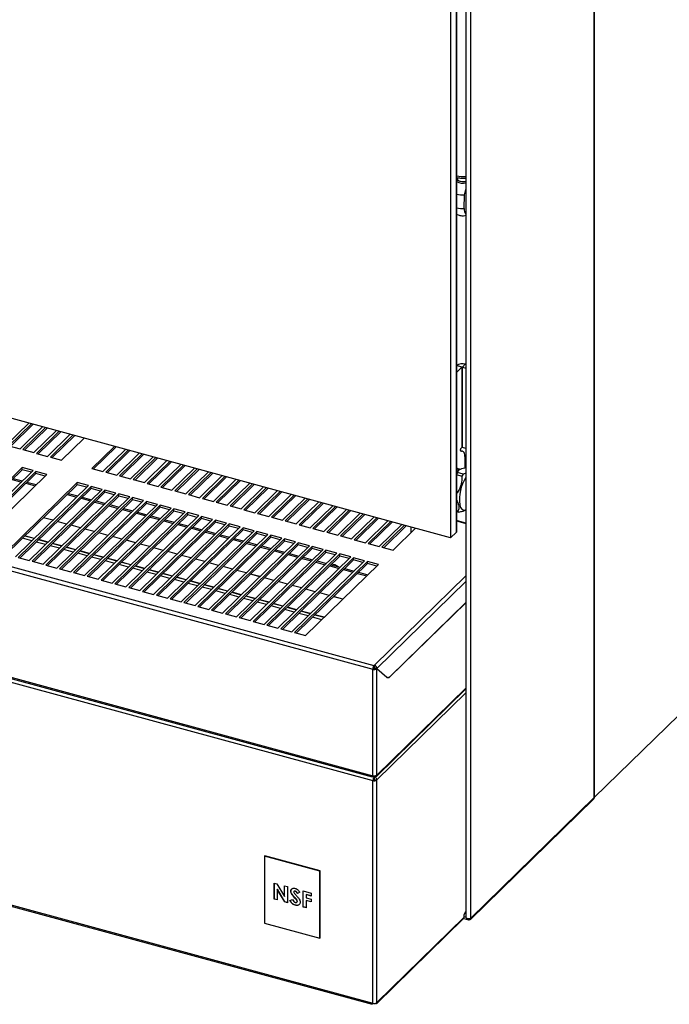
# Paper-space layout 'Foglio7' of a CAD drawing. Units: millimetres. Extents: x 5 to 415, y 5 to 292.
# Drawn here: x 355 to 365, y 120 to 136 of the extents above; entities that cross this region are included whole.
import ezdxf

# ---------------------------------------------------------------- set-up
doc = ezdxf.new("R2010")
doc.units = ezdxf.units.MM
doc.linetypes.add('PHANTOM', pattern=[12.7, 6.35, -1.27, 1.27, -1.27, 1.27, -1.27])

psp = doc.layouts.new('Foglio7')

# ---------------------------------------------------------------- linework, layer by layer
at = {"color": 7, "linetype": 'Continuous', "lineweight": 25}
for p, q in [((363.7587839, 123.6399938), (363.7587839, 152.8693988)), ((363.7639851, 123.6465245), (363.7639851, 152.9187878)), ((361.7840276, 121.7125711), (361.7840276, 150.941976)), ((361.7039398, 145.7640255), (361.7039398, 121.7227866)), ((361.4597836, 145.2405259), (361.4597836, 127.7971713)), ((361.5461222, 145.3247951), (361.5461222, 127.8814405)), ((361.5531226, 145.3316277), (361.5531226, 127.8882731)), ((361.4597836, 127.7971713), (338.5533542, 134.022648)), ((361.561776, 133.5612634), (361.5615229, 133.545954)), ((361.6786749, 133.0639306), (361.6822734, 133.2816326)), ((361.6822734, 133.2816326), (361.7039398, 133.3711277)), ((361.5531226, 132.9566669), (361.5638958, 132.9722468)), ((337.017104, 132.064901), (360.2330797, 125.7552963)), ((336.9961028, 132.0058306), (360.2120785, 125.6962258)), ((361.6410012, 130.5271342), (361.5531226, 130.441362)), ((361.6410012, 130.5271342), (361.6410012, 129.2413832)), ((361.6477568, 130.5282099), (361.6944263, 130.5737608)), ((361.6477568, 130.5282099), (361.7039398, 130.5129405)), ((361.6477568, 129.2424589), (361.6477568, 130.5282099)), ((361.6944263, 130.5737608), (361.7039398, 130.5711752)), ((336.9916807, 130.3012695), (360.2165005, 123.9892611)), ((336.9916807, 130.2241244), (360.2165005, 123.912116)), ((337.0202663, 130.2730738), (360.2063069, 123.9716048)), ((354.3463958, 129.2798271), (354.7075172, 129.6322926)), ((354.7517381, 129.6202744), (354.3906167, 129.2678088)), ((354.7792156, 129.6128066), (354.4180942, 129.260341)), ((354.5675003, 129.2197356), (354.9286217, 129.5722012)), ((354.9728427, 129.5601829), (354.6117212, 129.2077173)), ((355.0003202, 129.5527151), (354.6391987, 129.2002495)), ((354.7886048, 129.1596441), (355.1497263, 129.5121097)), ((355.1939472, 129.5000914), (354.8328257, 129.1476258)), ((355.2214247, 129.4926236), (354.8603033, 129.140158)), ((355.0097094, 129.0995526), (355.3708308, 129.4520182)), ((355.4150517, 129.4399999), (355.0539303, 129.0875343)), ((355.4425292, 129.4325321), (355.0814078, 129.0800665)), ((355.2308139, 129.0394612), (355.5919353, 129.3919268)), ((354.3906167, 129.2678088), (354.5675003, 129.2197356)), ((354.6117212, 129.2077173), (354.7886048, 129.1596441)), ((356.0783653, 129.2597255), (355.7172439, 128.9072599)), ((356.1058428, 129.2522577), (355.7447214, 128.8997921)), ((355.8941275, 128.8591867), (356.2552489, 129.2116523)), ((356.2994698, 129.199634), (355.9383484, 128.8471684)), ((356.3269473, 129.1921662), (355.9658259, 128.8397006)), ((361.6410012, 129.2413832), (361.6176665, 129.2186078)), ((361.6176665, 129.2186078), (361.6176665, 129.2069288)), ((361.6491182, 129.181213), (361.6206118, 129.1889604)), ((361.7039398, 129.2271896), (361.6477568, 129.2424589)), ((354.8328257, 129.1476258), (355.0097094, 129.0995526)), ((355.0539303, 129.0875343), (355.2308139, 129.0394612)), ((356.115232, 128.7990953), (356.4763535, 129.1515609)), ((356.5205744, 129.1395426), (356.1594529, 128.787077)), ((356.5480519, 129.1320748), (356.1869304, 128.7796092)), ((356.3363366, 128.7390038), (356.697458, 129.0914694)), ((356.7416789, 129.0794511), (356.3805575, 128.7269855)), ((356.7691564, 129.0719833), (356.408035, 128.7195177)), ((356.5574411, 128.6789123), (356.9185625, 129.0313779)), ((356.9627834, 129.0193596), (356.601662, 128.666894)), ((361.6900042, 128.9188744), (361.6900042, 129.0793156)), ((354.5994781, 128.9198713), (353.4327396, 127.7810988)), ((354.5994781, 128.8855846), (353.4602171, 127.773631)), ((353.6096232, 127.7330256), (354.7763617, 128.8717981)), ((354.8205826, 128.8597798), (353.6538441, 127.7210073)), ((354.7763617, 128.8717981), (354.5994781, 128.9198713)), ((354.5994781, 128.8855846), (354.5994781, 128.9198713)), ((354.7488842, 128.8449792), (354.5994781, 128.8855846)), ((354.9974662, 128.8117067), (354.8205826, 128.8597798)), ((354.8205826, 128.8254931), (354.8205826, 128.8597798)), ((355.7172439, 128.9072599), (355.8941275, 128.8591867)), ((356.9902609, 129.0118918), (356.6291395, 128.6594262)), ((356.7785456, 128.6188208), (357.1396671, 128.9712864)), ((357.183888, 128.9592681), (356.8227665, 128.6068025)), ((357.2113655, 128.9518003), (356.850244, 128.5993348)), ((356.9996501, 128.5587294), (357.3607716, 128.911195)), ((357.4049925, 128.8991767), (357.0438711, 128.5467111)), ((357.43247, 128.8917089), (357.0713486, 128.5392433)), ((361.6010488, 128.892146), (361.5531226, 128.9051713)), ((361.570147, 128.8618857), (361.5531226, 128.8493367)), ((361.6007282, 128.8854969), (361.5876734, 128.876258)), ((354.8205826, 128.8254931), (353.6813216, 127.7135395)), ((353.8307277, 127.6729341), (354.9974662, 128.8117067)), ((354.4391962, 128.7291446), (354.5886023, 128.6885392)), ((354.457864, 128.747365), (354.6072701, 128.7067596)), ((354.9699887, 128.7848878), (354.8205826, 128.8254931)), ((355.9383484, 128.8471684), (356.115232, 128.7990953)), ((356.1594529, 128.787077), (356.3363366, 128.7390038)), ((356.3805575, 128.7269855), (356.5574411, 128.6789123)), ((357.2207547, 128.4986379), (357.5818761, 128.8511035)), ((357.626097, 128.8390852), (357.2649756, 128.4866196)), ((357.6535745, 128.8316174), (357.2924531, 128.4791518)), ((357.4418592, 128.4385464), (357.8029806, 128.791012)), ((357.8472015, 128.7789937), (357.4860801, 128.4265281)), ((357.8746791, 128.7715259), (357.5135576, 128.4190603)), ((357.6629637, 128.3784549), (358.0240852, 128.7309205)), ((358.0683061, 128.7189022), (357.7071846, 128.3664367)), ((358.0957836, 128.7114344), (357.7346622, 128.3589689)), ((361.5531226, 128.8072354), (361.6378657, 128.7842041)), ((361.6587296, 128.8166997), (361.5702878, 128.8407363)), ((355.4838962, 128.6795054), (354.3171577, 127.5407329)), ((355.4838962, 128.6452187), (354.3446352, 127.5332651)), ((354.4940413, 127.4926597), (355.6607798, 128.6314322)), ((355.7050007, 128.6194139), (354.5382622, 127.4806414)), ((355.7050007, 128.5851272), (354.5657397, 127.4731736)), ((354.6603007, 128.6690531), (354.8097068, 128.6284477)), ((354.6789685, 128.6872735), (354.8283746, 128.6466681)), ((354.7151459, 127.4325682), (355.8818843, 128.5713408)), ((355.9261052, 128.5593225), (354.7593668, 127.4205499)), ((355.6607798, 128.6314322), (355.4838962, 128.6795054)), ((355.4838962, 128.6452187), (355.4838962, 128.6795054)), ((355.6333023, 128.6046133), (355.4838962, 128.6452187)), ((355.8818843, 128.5713408), (355.7050007, 128.6194139)), ((355.7050007, 128.5851272), (355.7050007, 128.6194139)), ((355.8544068, 128.5445219), (355.7050007, 128.5851272)), ((356.1029889, 128.5112493), (355.9261052, 128.5593225)), ((355.9261052, 128.5250358), (355.9261052, 128.5593225)), ((356.601662, 128.666894), (356.7785456, 128.6188208)), ((356.8227665, 128.6068025), (356.9996501, 128.5587294)), ((357.0438711, 128.5467111), (357.2207547, 128.4986379)), ((357.8840683, 128.3183635), (358.2451897, 128.6708291)), ((358.2894106, 128.6588108), (357.9282892, 128.3063452)), ((358.3168881, 128.651343), (357.9557667, 128.2988774)), ((358.1051728, 128.258272), (358.4662942, 128.6107376)), ((358.5105151, 128.5987193), (358.1493937, 128.2462537)), ((358.5379927, 128.5912515), (358.1768712, 128.2387859)), ((358.3262773, 128.1981805), (358.6873988, 128.5506461)), ((355.9261052, 128.5250358), (354.7868443, 127.4130822)), ((354.9362504, 127.3724768), (356.1029889, 128.5112493)), ((356.1472098, 128.499231), (354.9804713, 127.3604585)), ((356.1472098, 128.4649443), (355.0079488, 127.3529907)), ((355.1573549, 127.3123853), (356.3240934, 128.4511578)), ((356.3683143, 128.4391395), (355.2015758, 127.300367)), ((356.3683143, 128.4048528), (355.2290533, 127.2928992)), ((355.3236143, 128.4887787), (355.4730204, 128.4481733)), ((355.3422821, 128.5069991), (355.4916882, 128.4663937)), ((355.3784594, 127.2522938), (356.5451979, 128.3910663)), ((355.5447188, 128.4286872), (355.6941249, 128.3880818)), ((355.5633866, 128.4469076), (355.7127928, 128.4063022)), ((355.7844912, 128.3868161), (355.9338973, 128.3462107)), ((356.0755113, 128.4844304), (355.9261052, 128.5250358)), ((356.3240934, 128.4511578), (356.1472098, 128.499231)), ((356.1472098, 128.4649443), (356.1472098, 128.499231)), ((356.2966159, 128.4243389), (356.1472098, 128.4649443)), ((356.5451979, 128.3910663), (356.3683143, 128.4391395)), ((356.3683143, 128.4048528), (356.3683143, 128.4391395)), ((356.5177204, 128.3642474), (356.3683143, 128.4048528)), ((357.2649756, 128.4866196), (357.4418592, 128.4385464)), ((357.4860801, 128.4265281), (357.6629637, 128.3784549)), ((358.7316197, 128.5386278), (358.3704982, 128.1861622)), ((358.7590972, 128.53116), (358.3979757, 128.1786944)), ((358.5473819, 128.1380891), (358.9085033, 128.4905546)), ((358.9527242, 128.4785364), (358.5916028, 128.1260708)), ((358.9802017, 128.4710686), (358.6190803, 128.118603)), ((358.7684864, 128.0779976), (359.1296078, 128.4304632)), ((359.1738287, 128.4184449), (358.8127073, 128.0659793)), ((359.2013062, 128.4109771), (358.8401848, 128.0585115)), ((356.5894188, 128.379048), (355.4226804, 127.2402755)), ((356.5894188, 128.3447614), (355.4501579, 127.2328077)), ((355.599564, 127.1922023), (356.7663025, 128.3309749)), ((356.8105234, 128.3189566), (355.6437849, 127.1801841)), ((356.8105234, 128.2846699), (355.6712624, 127.1727163)), ((355.7658234, 128.3685958), (355.9152295, 128.3279904)), ((355.8206685, 127.1321109), (356.987407, 128.2708834)), ((357.0316279, 128.2588651), (355.8648894, 127.1200926)), ((355.9869279, 128.3085043), (356.136334, 128.2678989)), ((356.0055957, 128.3267246), (356.1550018, 128.2861193)), ((356.2080324, 128.2484128), (356.3574385, 128.2078074)), ((356.2267002, 128.2666332), (356.3761064, 128.2260278)), ((356.7663025, 128.3309749), (356.5894188, 128.379048)), ((356.5894188, 128.3447614), (356.5894188, 128.379048)), ((356.7388249, 128.304156), (356.5894188, 128.3447614)), ((356.987407, 128.2708834), (356.8105234, 128.3189566)), ((356.8105234, 128.2846699), (356.8105234, 128.3189566)), ((356.9599295, 128.2440645), (356.8105234, 128.2846699)), ((357.2085115, 128.2107919), (357.0316279, 128.2588651)), ((357.0316279, 128.2245784), (357.0316279, 128.2588651)), ((357.7071846, 128.3664367), (357.8840683, 128.3183635)), ((357.9282892, 128.3063452), (358.1051728, 128.258272)), ((358.1493937, 128.2462537), (358.3262773, 128.1981805)), ((358.9895909, 128.0179061), (359.3507124, 128.3703717)), ((359.3949333, 128.3583534), (359.0338118, 128.0058878)), ((359.4224108, 128.3508856), (359.0612893, 127.99842)), ((359.2106955, 127.9578146), (359.5718169, 128.3102802)), ((359.6160378, 128.2982619), (359.2549164, 127.9457963)), ((359.6435153, 128.2907941), (359.2823939, 127.9383285)), ((359.4318, 127.8977232), (359.7929214, 128.2501888)), ((359.8371423, 128.2381705), (359.4760209, 127.8857049)), ((359.8646198, 128.2307027), (359.5034984, 127.8782371)), ((361.577268, 128.2202178), (361.5531226, 128.22678)), ((355.0916389, 128.0759333), (354.9422328, 128.1165386)), ((357.0316279, 128.2245784), (355.8923669, 127.1126248)), ((356.041773, 127.0720194), (357.2085115, 128.2107919)), ((357.2527324, 128.1987736), (356.0859939, 127.0600011)), ((357.2527324, 128.1644869), (356.1134715, 127.0525333)), ((356.2628776, 127.0119279), (357.429616, 128.1507004)), ((357.4738369, 128.1386822), (356.3070985, 126.9999096)), ((357.4738369, 128.1043955), (356.334576, 126.9924418)), ((356.429137, 128.1883213), (356.5785431, 128.147716)), ((356.4478048, 128.2065417), (356.5972109, 128.1659363)), ((356.4839821, 126.9518365), (357.6507206, 128.090609)), ((357.6949415, 128.0785907), (356.528203, 126.9398182)), ((356.6502415, 128.1282299), (356.7996476, 128.0876245)), ((356.6689093, 128.1464502), (356.8183154, 128.1058448)), ((356.8900138, 128.0863587), (357.0394199, 128.0457534)), ((357.181034, 128.183973), (357.0316279, 128.2245784)), ((357.429616, 128.1507004), (357.2527324, 128.1987736)), ((357.2527324, 128.1644869), (357.2527324, 128.1987736)), ((357.4021385, 128.1238816), (357.2527324, 128.1644869)), ((357.6507206, 128.090609), (357.4738369, 128.1386822)), ((357.4738369, 128.1043955), (357.4738369, 128.1386822)), ((357.6232431, 128.0637901), (357.4738369, 128.1043955)), ((357.8718251, 128.0305175), (357.6949415, 128.0785907)), ((357.6949415, 128.044304), (357.6949415, 128.0785907)), ((358.3704982, 128.1861622), (358.5473819, 128.1380891)), ((358.5916028, 128.1260708), (358.7684864, 128.0779976)), ((359.6529045, 127.8376317), (360.0140259, 128.1900973)), ((360.0582469, 128.178079), (359.6971254, 127.8256134)), ((360.0857244, 128.1706112), (359.7246029, 127.8181456)), ((359.874009, 127.7775402), (360.2351305, 128.1300058)), ((360.2793514, 128.1179875), (359.9182299, 127.7655219)), ((360.3068289, 128.1105197), (359.9457075, 127.7580541)), ((360.0951136, 127.7174487), (360.456235, 128.0699143)), ((361.5531226, 128.2198147), (361.5934203, 128.2088627)), ((355.3127434, 128.0158418), (355.1633373, 128.0564472)), ((355.533848, 127.9557503), (355.3844418, 127.9963557)), ((355.7549525, 127.8956588), (355.6055464, 127.9362642)), ((357.6949415, 128.044304), (356.5556805, 126.9323504)), ((356.7050866, 126.891745), (357.8718251, 128.0305175)), ((357.916046, 128.0184992), (356.7493075, 126.8797267)), ((357.916046, 127.9842125), (356.776785, 126.8722589)), ((356.871346, 128.0681384), (357.0207521, 128.027533)), ((356.9261912, 126.8316535), (358.0929296, 127.970426)), ((358.1371505, 127.9584077), (356.9704121, 126.8196352)), ((358.1371505, 127.924121), (356.9978896, 126.8121674)), ((357.0924505, 128.0080469), (357.2418567, 127.9674415)), ((357.1111184, 128.0262673), (357.2605245, 127.9856619)), ((357.3135551, 127.9479554), (357.4629612, 127.9073501)), ((357.3322229, 127.9661758), (357.481629, 127.9255704)), ((357.8443476, 128.0036986), (357.6949415, 128.044304)), ((358.0929296, 127.970426), (357.916046, 128.0184992)), ((357.916046, 127.9842125), (357.916046, 128.0184992)), ((358.0654521, 127.9436071), (357.916046, 127.9842125)), ((358.3140342, 127.9103346), (358.1371505, 127.9584077)), ((358.1371505, 127.924121), (358.1371505, 127.9584077)), ((358.2865567, 127.8835157), (358.1371505, 127.924121)), ((358.8127073, 128.0659793), (358.9895909, 128.0179061)), ((359.0338118, 128.0058878), (359.2106955, 127.9578146)), ((359.2549164, 127.9457963), (359.4318, 127.8977232)), ((360.5004559, 128.057896), (360.1393345, 127.7054304)), ((360.5279334, 128.0504282), (360.166812, 127.6979626)), ((360.3162181, 127.6573573), (360.6773395, 128.0098229)), ((360.7215604, 127.9978046), (360.360439, 127.645339)), ((360.749038, 127.9903368), (360.3879165, 127.6378712)), ((360.5373226, 127.5972658), (360.8984441, 127.9497314)), ((360.8277102, 127.8806929), (360.8277102, 127.9689553)), ((354.7561461, 127.748482), (354.60674, 127.7890874)), ((354.7947367, 127.7861476), (354.6453306, 127.826753)), ((355.0158412, 127.7260561), (354.8664351, 127.7666615)), ((355.976057, 127.8355674), (355.8266509, 127.8761727)), ((356.1971615, 127.7754759), (356.0477554, 127.8160813)), ((356.4182661, 127.7153844), (356.26886, 127.7559898)), ((357.1472957, 126.771562), (358.3140342, 127.9103346)), ((358.3582551, 127.8983163), (357.1915166, 126.7595437)), ((358.3582551, 127.8640296), (357.2189941, 126.7520759)), ((357.3684002, 126.7114706), (358.5351387, 127.8502431)), ((358.5793596, 127.8382248), (357.4126211, 126.6994523)), ((358.5793596, 127.8039381), (357.4400986, 126.6919845)), ((357.5346596, 127.887864), (357.6840657, 127.8472586)), ((357.5533274, 127.9060843), (357.7027335, 127.8654789)), ((357.5895048, 126.6513791), (358.7562432, 127.7901516)), ((358.8004641, 127.7781333), (357.6337257, 126.6393608)), ((357.7557641, 127.8277725), (357.9051702, 127.7871671)), ((357.774432, 127.8459928), (357.9238381, 127.8053875)), ((357.9768687, 127.767681), (358.1262748, 127.7270756)), ((357.9955365, 127.7859014), (358.1449426, 127.745296)), ((358.5351387, 127.8502431), (358.3582551, 127.8983163)), ((358.3582551, 127.8640296), (358.3582551, 127.8983163)), ((358.5076612, 127.8234242), (358.3582551, 127.8640296)), ((358.7562432, 127.7901516), (358.5793596, 127.8382248)), ((358.5793596, 127.8039381), (358.5793596, 127.8382248)), ((358.7287657, 127.7633327), (358.5793596, 127.8039381)), ((358.9773478, 127.7300601), (358.8004641, 127.7781333)), ((358.8004641, 127.7438466), (358.8004641, 127.7781333)), ((359.4760209, 127.8857049), (359.6529045, 127.8376317)), ((359.6971254, 127.8256134), (359.874009, 127.7775402)), ((359.9182299, 127.7655219), (360.0951136, 127.7174487)), ((361.5531226, 127.8882731), (361.4597836, 127.7971713)), ((361.5461222, 127.8814405), (361.5531226, 127.8882731)), ((354.9772506, 127.6883905), (354.8278445, 127.7289959)), ((355.1983552, 127.6282991), (355.048949, 127.6689044)), ((355.2369457, 127.6659646), (355.0875396, 127.70657)), ((355.4194597, 127.5682076), (355.2700536, 127.608813)), ((355.4580503, 127.6058732), (355.3086441, 127.6464785)), ((356.6393706, 127.6552929), (356.4899645, 127.6958983)), ((356.8604751, 127.5952015), (356.711069, 127.6358069)), ((358.8004641, 127.7438466), (357.6612032, 126.631893)), ((357.8106093, 126.5912876), (358.9773478, 127.7300601)), ((359.0215687, 127.7180418), (357.8548302, 126.5792693)), ((359.0215687, 127.6837551), (357.8823077, 126.5718015)), ((358.0317138, 126.5311961), (359.1984523, 127.6699687)), ((359.2426732, 127.6579504), (358.0759347, 126.5191778)), ((359.2426732, 127.6236637), (358.1034122, 126.51171)), ((358.1979732, 127.7075895), (358.3473793, 127.6669842)), ((358.216641, 127.7258099), (358.3660471, 127.6852045)), ((358.2528183, 126.4711047), (359.4195568, 127.6098772)), ((359.4637777, 127.5978589), (358.2970393, 126.4590864)), ((358.4190777, 127.6474981), (358.5684838, 127.6068927)), ((358.4377455, 127.6657184), (358.5871517, 127.625113)), ((358.6588501, 127.605627), (358.8082562, 127.5650216)), ((358.9498702, 127.7032412), (358.8004641, 127.7438466)), ((359.1984523, 127.6699687), (359.0215687, 127.7180418)), ((359.0215687, 127.6837551), (359.0215687, 127.7180418)), ((359.1709748, 127.6431498), (359.0215687, 127.6837551)), ((359.4195568, 127.6098772), (359.2426732, 127.6579504)), ((359.2426732, 127.6236637), (359.2426732, 127.6579504)), ((359.3920793, 127.5830583), (359.2426732, 127.6236637)), ((359.6406613, 127.5497857), (359.4637777, 127.5978589)), ((359.4637777, 127.5635722), (359.4637777, 127.5978589)), ((360.1393345, 127.7054304), (360.3162181, 127.6573573)), ((360.360439, 127.645339), (360.5373226, 127.5972658)), ((354.5382622, 127.4806414), (354.7151459, 127.4325682)), ((355.6405642, 127.5081161), (355.4911581, 127.5487215)), ((355.6791548, 127.5457817), (355.5297487, 127.5863871)), ((355.8616687, 127.4480246), (355.7122626, 127.48863)), ((355.9002593, 127.4856902), (355.7508532, 127.5262956)), ((356.1213638, 127.4255987), (355.9719577, 127.4662041)), ((357.0815797, 127.53511), (356.9321736, 127.5757154)), ((357.3026842, 127.4750185), (357.1532781, 127.5156239)), ((357.5237887, 127.4149271), (357.3743826, 127.4555324)), ((359.4637777, 127.5635722), (358.3245168, 126.4516186)), ((358.4739229, 126.4110132), (359.6406613, 127.5497857)), ((359.6848823, 127.5377674), (358.5181438, 126.3989949)), ((359.6848823, 127.5034807), (358.5456213, 126.3915271)), ((358.6401823, 127.5874066), (358.7895884, 127.5468012)), ((358.6950274, 126.3509217), (359.8617659, 127.4896942)), ((359.9059868, 127.4776759), (358.7392483, 126.3389034)), ((359.9059868, 127.4433892), (358.7667258, 126.3314356)), ((358.8612868, 127.5273151), (359.0106929, 127.4867097)), ((358.8799546, 127.5455355), (359.0293607, 127.5049301)), ((359.0823913, 127.4672236), (359.2317974, 127.4266183)), ((359.1010591, 127.485444), (359.2504652, 127.4448386)), ((359.6131838, 127.5229668), (359.4637777, 127.5635722)), ((359.8617659, 127.4896942), (359.6848823, 127.5377674)), ((359.6848823, 127.5034807), (359.6848823, 127.5377674)), ((359.8342884, 127.4628753), (359.6848823, 127.5034807)), ((360.0828704, 127.4296028), (359.9059868, 127.4776759)), ((359.9059868, 127.4433892), (359.9059868, 127.4776759)), ((360.0553929, 127.4027839), (359.9059868, 127.4433892)), ((354.7593668, 127.4205499), (354.9362504, 127.3724768)), ((354.9804713, 127.3604585), (355.1573549, 127.3123853)), ((355.2015758, 127.300367), (355.3784594, 127.2522938)), ((356.0827733, 127.3879332), (355.9333672, 127.4285385)), ((356.3038778, 127.3278417), (356.1544717, 127.3684471)), ((356.3424684, 127.3655073), (356.1930623, 127.4061127)), ((356.5249823, 127.2677502), (356.3755762, 127.3083556)), ((356.5635729, 127.3054158), (356.4141668, 127.3460212)), ((356.7846774, 127.2453243), (356.6352713, 127.2859297)), ((357.7448933, 127.3548356), (357.5954871, 127.395441)), ((357.9659978, 127.2947441), (357.8165917, 127.3353495)), ((358.9161319, 126.2908302), (360.0828704, 127.4296028)), ((360.1270913, 127.4175845), (358.9603528, 126.278812)), ((360.1270913, 127.3832978), (358.9878304, 126.2713442)), ((359.1372365, 126.2307388), (360.3039749, 127.3695113)), ((359.3034958, 127.4071322), (359.452902, 127.3665268)), ((359.3221637, 127.4253525), (359.4715698, 127.3847472)), ((359.5246004, 127.3470407), (359.6740065, 127.3064353)), ((359.5432682, 127.3652611), (359.6926743, 127.3246557)), ((359.7457049, 127.2869492), (359.895111, 127.2463438)), ((359.7643727, 127.3051696), (359.9137788, 127.2645642)), ((360.3039749, 127.3695113), (360.1270913, 127.4175845)), ((360.1270913, 127.3832978), (360.1270913, 127.4175845)), ((360.2764974, 127.3426924), (360.1270913, 127.3832978)), ((355.4226804, 127.2402755), (355.599564, 127.1922023)), ((355.6437849, 127.1801841), (355.8206685, 127.1321109)), ((356.7460869, 127.2076587), (356.5966808, 127.2482641)), ((356.9671914, 127.1475673), (356.8177853, 127.1881726)), ((357.005782, 127.1852328), (356.8563759, 127.2258382)), ((357.1882959, 127.0874758), (357.0388898, 127.1280812)), ((357.2268865, 127.1251414), (357.0774804, 127.1657468)), ((358.1871023, 127.2346526), (358.0376962, 127.275258)), ((358.4082068, 127.1745612), (358.2588007, 127.2151665)), ((358.6293114, 127.1144697), (358.4799053, 127.1550751)), ((359.9668094, 127.2268578), (360.1162156, 127.1862524)), ((359.9854773, 127.2450781), (360.1348834, 127.2044727)), ((355.8648894, 127.1200926), (356.041773, 127.0720194)), ((356.0859939, 127.0600011), (356.2628776, 127.0119279)), ((356.3070985, 126.9999096), (356.4839821, 126.9518365)), ((357.4094005, 127.0273843), (357.2599943, 127.0679897)), ((357.447991, 127.0650499), (357.2985849, 127.1056553)), ((357.630505, 126.9672928), (357.4810989, 127.0078982)), ((357.6690956, 127.0049584), (357.5196894, 127.0455638)), ((357.8902001, 126.944867), (357.740794, 126.9854723)), ((358.8504159, 127.0543782), (358.7010098, 127.0949836)), ((359.0715204, 126.9942867), (358.9221143, 127.0348921)), ((359.292625, 126.9341953), (359.1432189, 126.9748006)), ((356.528203, 126.9398182), (356.7050866, 126.891745)), ((356.7493075, 126.8797267), (356.9261912, 126.8316535)), ((356.9704121, 126.8196352), (357.1472957, 126.771562)), ((357.8516095, 126.9072014), (357.7022034, 126.9478068)), ((358.072714, 126.8471099), (357.9233079, 126.8877153)), ((358.1113046, 126.8847755), (357.9618985, 126.9253809)), ((358.2938186, 126.7870184), (358.1444125, 126.8276238)), ((358.3324092, 126.824684), (358.183003, 126.8652894)), ((359.5137295, 126.8741038), (359.3643234, 126.9147092)), ((359.734834, 126.8140123), (359.5854279, 126.8546177)), ((336.9916807, 126.6625943), (360.2165005, 120.3505859)), ((357.1915166, 126.7595437), (357.3684002, 126.7114706)), ((357.4126211, 126.6994523), (357.5895048, 126.6513791)), ((358.5149231, 126.7269269), (358.365517, 126.7675323)), ((358.5535137, 126.7645925), (358.4041076, 126.8051979)), ((358.7360276, 126.6668355), (358.5866215, 126.7074409)), ((358.7746182, 126.7045011), (358.6252121, 126.7451064)), ((358.9957227, 126.6444096), (358.8463166, 126.685015)), ((361.7039398, 126.7585679), (360.4883086, 125.5720746)), ((360.4906421, 125.578638), (361.7039398, 126.7628537)), ((337.0202663, 126.6343986), (360.2063069, 120.3329296)), ((357.6337257, 126.6393608), (357.8106093, 126.5912876)), ((357.8548302, 126.5792693), (358.0317138, 126.5311961)), ((358.0759347, 126.5191778), (358.2528183, 126.4711047)), ((358.9571322, 126.606744), (358.8077261, 126.6473494)), ((359.1782367, 126.5466525), (359.0288306, 126.5872579)), ((359.2168273, 126.5843181), (359.0674212, 126.6249235)), ((359.3993412, 126.4865611), (359.2499351, 126.5271664)), ((359.4379318, 126.5242266), (359.2885257, 126.564832)), ((358.2970393, 126.4590864), (358.4739229, 126.4110132)), ((358.5181438, 126.3989949), (358.6950274, 126.3509217)), ((358.7392483, 126.3389034), (358.9161319, 126.2908302)), ((358.9603528, 126.278812), (359.1372365, 126.2307388)), ((360.2120785, 125.6962258), (360.2307463, 125.7144462)), ((360.2120785, 125.69194), (360.2307463, 125.7101604)), ((360.2165005, 125.6907382), (360.2351684, 125.7089585)), ((360.2307463, 125.7101604), (360.2307463, 125.7144462)), ((360.2307463, 125.7101604), (360.2351684, 125.7089585)), ((360.2330797, 125.7552963), (360.2354132, 125.7575738)), ((360.2330797, 125.7210096), (360.2330797, 125.7552963)), ((360.2330797, 125.7210096), (360.2354132, 125.7232871)), ((360.2354132, 125.7575738), (360.2398353, 125.756372)), ((360.2354132, 125.7232871), (360.2354132, 125.7575738)), ((360.2354132, 125.7232871), (360.2398353, 125.7220853)), ((360.2398353, 125.7220853), (360.2398353, 125.756372)), ((360.2419239, 125.7100342), (360.2773006, 125.7004196)), ((360.2442574, 125.7165976), (360.2796341, 125.706983)), ((360.2442574, 125.7165976), (360.2564802, 125.7060782)), ((360.2796341, 125.706983), (360.4411415, 125.5679827)), ((360.2120785, 125.69194), (360.2120785, 125.6962258)), ((360.2120785, 125.69194), (360.2165005, 125.6907382)), ((360.2165005, 123.9892611), (360.2165005, 125.6907382)), ((360.2773006, 123.9989425), (360.2773006, 125.7004196)), ((360.4388081, 125.5614193), (360.2773006, 125.7004196)), ((360.4312681, 125.5679085), (360.4513023, 125.5624637)), ((360.2758723, 123.9843282), (361.7039398, 125.3781658)), ((360.2279424, 123.9871113), (360.2375018, 123.9711865)), ((360.2318505, 123.9867658), (360.2398353, 123.973464)), ((360.2398353, 123.9391773), (360.2398353, 123.973464)), ((360.2535167, 123.9880997), (360.254002, 123.9872911)), ((360.254002, 123.9872911), (360.254002, 123.9881965)), ((360.2351684, 123.9303364), (360.2165005, 123.912116)), ((360.2165005, 120.3505859), (360.2165005, 123.912116)), ((360.2375018, 123.9368998), (360.2375018, 123.9711865)), ((360.2375018, 123.9430646), (360.2398353, 123.9391773)), ((360.2419239, 123.9314121), (360.2773006, 123.9217975)), ((360.2773006, 120.3602673), (360.2773006, 123.9217975)), ((361.7756603, 121.6911841), (363.7451042, 123.6134218)), ((361.7840276, 121.7125711), (363.7587839, 123.6399938)), ((363.7587839, 123.635708), (363.7587839, 123.6399938)), ((358.4804627, 122.7037225), (358.4874631, 122.7105551)), ((359.3648808, 122.4633566), (358.4804627, 122.7037225)), ((358.4804627, 122.7037225), (358.4804627, 121.6322633)), ((359.3718812, 122.4701892), (358.4874631, 122.7105551)), ((359.3648808, 122.4633566), (359.3718812, 122.4701892)), ((359.3648808, 121.3918975), (359.3648808, 122.4633566)), ((359.3718812, 121.3987301), (359.3718812, 122.4701892)), ((358.6361056, 122.2725333), (358.6789977, 122.2608761)), ((358.6361056, 122.0153831), (358.6361056, 122.2725333)), ((358.6384391, 122.0176607), (358.6384391, 122.2718991)), ((358.6789977, 122.2608761), (358.7993828, 122.0589396)), ((358.6860616, 122.1734212), (358.6837281, 122.1711436)), ((358.6837281, 122.1711436), (358.6837281, 122.0024403)), ((358.8037942, 121.9698089), (358.6837281, 122.1711436)), ((358.8061277, 121.9720865), (358.6860616, 122.1734212)), ((358.7993828, 122.2281581), (358.8470053, 122.2152153)), ((358.7993828, 122.0589396), (358.7993828, 122.2281581)), ((358.8017163, 122.0612172), (358.8017163, 122.2275239)), ((358.8470053, 122.2152153), (358.8470053, 121.9580651)), ((358.9037645, 122.1440799), (358.901431, 122.1418024)), ((358.9548355, 122.1414415), (358.9519187, 122.1385946)), ((358.9728597, 122.1443609), (358.9705262, 122.1420834)), ((359.0442986, 122.1272364), (359.008688, 122.1053374)), ((359.0110215, 122.107615), (359.008688, 122.1053374)), ((359.046632, 122.1295139), (359.0110215, 122.107615)), ((359.0987243, 122.1468035), (359.2279854, 122.1116731)), ((359.0987243, 121.8896533), (359.0987243, 122.1468035)), ((359.1010578, 121.8919308), (359.1010578, 122.1461693)), ((359.1486803, 122.0899831), (359.1463468, 122.0877055)), ((359.1463468, 122.0877055), (359.1463468, 122.0382536)), ((359.2279854, 122.0655179), (359.1463468, 122.0877055)), ((359.2279854, 122.0684296), (359.1486803, 122.0899831)), ((359.2279854, 122.1116731), (359.2279854, 122.0655179)), ((358.6384391, 122.0176607), (358.6361056, 122.0153831)), ((358.6837281, 122.0024403), (358.6361056, 122.0153831)), ((358.6837281, 122.0053521), (358.6384391, 122.0176607)), ((358.8017163, 122.0612172), (358.7993828, 122.0589396)), ((358.8061277, 121.9720865), (358.8037942, 121.9698089)), ((358.8470053, 121.9580651), (358.8037942, 121.9698089)), ((358.8470053, 121.9609768), (358.8061277, 121.9720865)), ((358.8878246, 121.9951354), (358.9297069, 122.0081181)), ((358.9706274, 122.0356582), (358.9682939, 122.0333806)), ((358.9985242, 121.9676041), (359.0014411, 121.970451)), ((359.0058127, 121.9817433), (359.0034793, 121.9794658)), ((359.1463468, 122.0382536), (359.2279854, 122.0160659)), ((359.1486803, 121.9943759), (359.1463468, 121.9920984)), ((359.1463468, 121.9920984), (359.1463468, 121.8767105)), ((359.2279854, 121.9699108), (359.1463468, 121.9920984)), ((359.2279854, 121.9728225), (359.1486803, 121.9943759)), ((359.2279854, 122.0160659), (359.2279854, 121.9699108)), ((358.9737632, 121.9199331), (358.9714297, 121.9176556)), ((359.1010578, 121.8919308), (359.0987243, 121.8896533)), ((359.1463468, 121.8767105), (359.0987243, 121.8896533)), ((359.1463468, 121.8796222), (359.1010578, 121.8919308)), ((361.6750533, 121.7673752), (361.7039398, 121.8167912)), ((358.4804627, 121.6322633), (359.3648808, 121.3918975)), ((360.2758723, 120.345653), (361.666686, 121.7031299)), ((360.2773006, 120.3602673), (361.6750533, 121.7245168)), ((361.6687039, 121.7053411), (361.7442287, 121.684815)), ((361.6750533, 121.7245168), (361.6750533, 121.7673752)), ((361.6750533, 121.7379021), (361.7039398, 121.7300514)), ((359.3648808, 121.3918975), (359.3718812, 121.3987301)), ((360.2535167, 120.3494245), (360.254002, 120.3486159)), ((360.254002, 120.3486159), (360.254002, 120.3495213))]:
    psp.add_line(p, q, dxfattribs=at)
at = {"color": 7, "linetype": 'PHANTOM', "lineweight": 18}
for p, q in [((363.7587839, 123.6399938), (374.7883106, 134.40515)), ((361.7840276, 121.7125711), (363.7587839, 123.6399938))]:
    psp.add_line(p, q, dxfattribs=at)
at = {"color": 8, "linetype": 'Continuous', "lineweight": 25}
for p, q in [((361.6410012, 130.5271342), (361.5531226, 130.5510177)), ((361.6242016, 129.183562), (361.632134, 129.1814061)), ((355.0917699, 128.0760612), (354.9423638, 128.1166666)), ((361.7039398, 128.0328057), (361.5531226, 128.0737946)), ((355.3128745, 128.0159697), (355.1634684, 128.0565751)), ((355.533979, 127.9558782), (355.3845729, 127.9964836)), ((355.7550835, 127.8957868), (355.6056774, 127.9363921)), ((360.8866412, 127.9529391), (360.8915661, 127.9430182)), ((361.5531226, 128.066597), (361.7039398, 128.0256082)), ((354.7911482, 127.7826452), (354.6417421, 127.8232506)), ((355.0122528, 127.7225537), (354.8628467, 127.7631591)), ((355.9761881, 127.8356953), (355.826782, 127.8763007)), ((356.1972926, 127.7756038), (356.0478865, 127.8162092)), ((356.4183971, 127.7155123), (356.268991, 127.7561177)), ((355.2333573, 127.6624622), (355.0839512, 127.7030676)), ((355.4544618, 127.6023708), (355.3050557, 127.6429761)), ((356.6395017, 127.6554209), (356.4900955, 127.6960262)), ((356.8606062, 127.5953294), (356.7112001, 127.6359348)), ((355.6755664, 127.5422793), (355.5261603, 127.5828847)), ((355.8966709, 127.4821878), (355.7472648, 127.5227932)), ((356.1177754, 127.4220963), (355.9683693, 127.4627017)), ((357.0817107, 127.5352379), (356.9323046, 127.5758433)), ((357.3028153, 127.4751464), (357.1534091, 127.5157518)), ((357.5239198, 127.415055), (357.3745137, 127.4556603)), ((356.33888, 127.3620049), (356.1894738, 127.4026102)), ((356.5599845, 127.3019134), (356.4105784, 127.3425188)), ((356.781089, 127.2418219), (356.6316829, 127.2824273)), ((357.7450243, 127.3549635), (357.5956182, 127.3955689)), ((357.9661288, 127.294872), (357.8167227, 127.3354774)), ((357.0021935, 127.1817304), (356.8527874, 127.2223358)), ((357.2232981, 127.121639), (357.073892, 127.1622443)), ((358.1872334, 127.2347805), (358.0378273, 127.2753859)), ((358.4083379, 127.1746891), (358.2589318, 127.2152944)), ((358.6294424, 127.1145976), (358.4800363, 127.155203)), ((360.2398353, 125.756372), (361.7039398, 127.1853828)), ((357.4444026, 127.0615475), (357.2949965, 127.1021529)), ((357.6655071, 127.001456), (357.516101, 127.0420614)), ((357.8866117, 126.9413645), (357.7372056, 126.9819699)), ((358.850547, 127.0545061), (358.7011409, 127.0951115)), ((359.0716515, 126.9944146), (358.9222454, 127.03502)), ((359.292756, 126.9343232), (359.1433499, 126.9749286)), ((360.2796341, 125.706983), (361.7039398, 127.097149)), ((358.1077162, 126.8812731), (357.9583101, 126.9218785)), ((358.3288207, 126.8211816), (358.1794146, 126.861787)), ((359.5138606, 126.8742317), (359.3644544, 126.9148371)), ((359.7349651, 126.8141402), (359.585559, 126.8547456)), ((358.5499253, 126.7610901), (358.4005191, 126.8016955)), ((358.7710298, 126.7009987), (358.6216237, 126.741604)), ((358.9921343, 126.6409072), (358.8427282, 126.6815126)), ((359.2132389, 126.5808157), (359.0638327, 126.6214211)), ((359.4343434, 126.5207242), (359.2849373, 126.5613296)), ((360.4265853, 125.5719388), (360.4411415, 125.5679827)), ((360.484473, 125.573117), (360.4883086, 125.5720746)), ((360.2773006, 123.9989425), (361.7039398, 125.3913861)), ((361.7039398, 125.314241), (360.2773006, 123.9217975)), ((360.2106123, 123.9784945), (360.2375018, 123.9711865)), ((360.254002, 123.9872911), (360.2398353, 123.973464)), ((361.7442287, 121.7009271), (361.7442287, 121.684815))]:
    psp.add_line(p, q, dxfattribs=at)
at = {"color": 7, "linetype": 'Continuous', "lineweight": 25, "flags": 128}
for points in [[(361.7039398, 133.4959999), (361.6928527, 133.4941135), (361.6516975, 133.4925244), (361.612036, 133.4988178), (361.5799064, 133.5120357), (361.5602, 133.5301657), (361.5559171, 133.5504477), (361.5618098, 133.5633139)], [(361.5615229, 133.545954), (361.5659868, 133.5309731), (361.5845675, 133.5138787), (361.6148619, 133.5014158), (361.6522579, 133.4954819), (361.6910624, 133.4969802), (361.7039398, 133.4992675)], [(361.5816764, 133.5157083), (361.5837208, 133.5117275), (361.5858662, 133.5087174)], [(361.632134, 129.1814061), (361.6290556, 129.1812282), (361.6262371, 129.1821049), (361.6237398, 129.184017), (361.6216179, 129.186923), (361.6199177, 129.1907596), (361.6186762, 129.1954434), (361.6179203, 129.2008725), (361.6176665, 129.2069288)], [(361.6900042, 129.0793156), (361.688989, 129.1035408), (361.6859654, 129.1252571), (361.6809992, 129.1439923), (361.6741984, 129.1593388), (361.665711, 129.1709626), (361.6557216, 129.178611), (361.6444475, 129.1821176), (361.632134, 129.1814061)], [(361.5775692, 128.8985273), (361.5585174, 128.9088779), (361.5531226, 128.910125)], [(361.5531226, 128.8442046), (361.5747361, 128.8660263), (361.5876734, 128.876258)], [(361.6044331, 128.3259992), (361.6190078, 128.2814593), (361.640816, 128.2520934), (361.6685904, 128.2396081), (361.7007166, 128.244729), (361.7039398, 128.2461339)], [(360.4883086, 125.5720746), (360.481447, 125.5659965), (360.4746514, 125.5612153), (360.4679874, 125.5577769), (360.4615191, 125.5557144), (360.4553088, 125.5550477), (360.4494163, 125.5557833), (360.4438983, 125.557914), (360.4388081, 125.5614193)], [(360.4411415, 125.5679827), (360.4462318, 125.5644774), (360.4517498, 125.5623467), (360.4576423, 125.5616111), (360.4638526, 125.5622778), (360.4703209, 125.5643403), (360.4769849, 125.5677787), (360.4837804, 125.5725599), (360.4906421, 125.578638)], [(361.7840276, 121.7125711), (361.773576, 121.7059403), (361.7589932, 121.7018742), (361.7424993, 121.7009918), (361.7266052, 121.7034275), (361.7137308, 121.7088104), (361.7058361, 121.7163211), (361.7039398, 121.7227866)]]:
    psp.add_lwpolyline(points, dxfattribs=at)
at = {"color": 8, "linetype": 'Continuous', "lineweight": 25, "flags": 128}
psp.add_lwpolyline([(361.5618995, 133.5450186), (361.5618613, 133.5448213), (361.5658996, 133.5256977), (361.5784139, 133.5126669)], dxfattribs=at)
at = {"color": 8, "linetype": 'Continuous', "lineweight": 25}
for centre, radius, start, end in [((361.6715704, 134.1638439), 0.5892944, 258.40459778, 273.1487884), ((361.6602905, 133.4970312), 0.4334907, 255.68689082, 272.43064613)]:
    psp.add_arc(centre, radius, start, end, dxfattribs=at)
at = {"color": 7, "linetype": 'Continuous', "lineweight": 25}
for centre, radius, start, end in [((361.6640532, 133.7314143), 0.2614137, 244.89056393, 278.77649275), ((361.6633284, 133.7085805), 0.4273679, 255.05623649, 272.54072573), ((361.7965598, 133.0458723), 0.1192601, 171.29080607, 219.04764811), ((361.646295, 130.4192666), 0.161818, 72.69603459, 125.39891492), ((361.6454648, 130.520853), 0.0077056, 72.69603459, 125.39891492), ((361.6454648, 129.2351021), 0.0077056, 72.69603459, 125.39891492), ((361.5870507, 128.8303106), 0.0631174, 72.63721568, 122.51629439), ((361.9791785, 128.5554222), 0.4985938, 145.09359889, 148.70619859), ((362.2428041, 128.4095042), 0.6438095, 146.82398579, 187.45251971), ((362.0733854, 128.5275234), 0.5055318, 145.10851161, 149.4863333), ((361.6240107, 128.2695422), 0.0679542, 226.53933357, 243.24592489), ((359.5212873, 127.1534079), 0.2255799, 52.90845795, 82.00669578), ((360.3041014, 125.6967774), 0.0920246, 140.51294361, 180.34343698), ((360.240971, 125.7145075), 0.010225, 140.51294361, 180.34343698), ((360.2374603, 125.7163154), 0.0077056, 252.69603459, 305.39891492), ((360.2250774, 125.7037498), 0.0546525, 3.39156231, 74.33380982), ((360.2381955, 125.7162384), 0.0060725, 3.39156231, 74.33380982), ((360.2371282, 125.7569499), 0.0693506, 252.69603459, 305.39891492), ((360.2371282, 124.0554729), 0.0693506, 252.69603459, 305.39891492), ((360.3085235, 123.9126676), 0.0920246, 140.51294361, 180.34343698), ((360.2371282, 123.9783278), 0.0693506, 252.69603459, 305.39891492), ((360.2453931, 123.9303977), 0.010225, 140.51294361, 180.34343698), ((360.2374603, 123.9376932), 0.0077056, 252.69603459, 305.39891492), ((363.7485431, 123.6472911), 0.015461, 311.48040434, 357.15769637), ((361.6460139, 121.7235477), 0.0290556, 315.35447136, 1.91128579), ((361.7547779, 121.7121002), 0.0292535, 248.86229802, 0.9222551), ((360.2371282, 120.4167977), 0.0693506, 252.69603459, 305.39891492)]:
    psp.add_arc(centre, radius, start, end, dxfattribs=at)
for points, knots in [([(361.5531226, 133.5629666), (361.5686415, 133.5595551), (361.6054013, 133.5514744), (361.6600763, 133.5477566), (361.6967561, 133.5505474), (361.7109424, 133.5516267)], [0, 0, 0, 0, 0.3094123936, 0.7329083513, 1, 1, 1, 1]), ([(361.5531226, 132.9739464), (361.5710002, 132.9664746), (361.6073016, 132.9513029), (361.6625601, 132.946271), (361.696469, 132.9543657), (361.7109424, 132.9578207)], [0, 0, 0, 0, 0.357398237, 0.7257173713, 1, 1, 1, 1]), ([(361.5702878, 128.8407363), (361.5726067, 128.8488995), (361.5773172, 128.8654811), (361.6071076, 128.894122), (361.6559249, 128.912263), (361.6974013, 128.9204358), (361.7039398, 128.9217242)], [0, 0, 0, 0, 0.2349254406, 0.4771912443, 0.9175821203, 1, 1, 1, 1]), ([(361.6378657, 128.7842041), (361.6387748, 128.7604786), (361.6406215, 128.7122862), (361.6242283, 128.6187077), (361.5887446, 128.5476153), (361.5565309, 128.5073809), (361.5531226, 128.503124)], [0, 0, 0, 0, 0.2422686947, 0.492107196, 0.9462637249, 1, 1, 1, 1]), ([(361.7039398, 128.828182), (361.6997835, 128.8264588), (361.6876508, 128.8214284), (361.6702014, 128.8185754), (361.6587296, 128.8166997)], [0, 0, 0, 0, 0.34256573893, 1, 1, 1, 1]), ([(361.5531226, 128.4001952), (361.5668727, 128.3740335), (361.5969774, 128.3167545), (361.5919677, 128.2577782), (361.5801503, 128.2275826), (361.577268, 128.2202178)], [0, 0, 0, 0, 0.3886364686, 0.8508865838, 1, 1, 1, 1]), ([(361.5934203, 128.2088627), (361.6116383, 128.2126889), (361.6486434, 128.2204609), (361.6906595, 128.2334048), (361.701032, 128.2451981), (361.7045824, 128.2492349)], [0, 0, 0, 0, 0.3894145318, 0.7909965156, 1, 1, 1, 1]), ([(360.2165005, 123.9892611), (360.2142941, 123.9854132), (360.2098896, 123.9777318), (360.2071199, 123.9718338), (360.2066809, 123.9722157), (360.2065203, 123.9723554)], [0, 0, 0, 0, 0.3889810663, 0.7765015333, 1, 1, 1, 1]), ([(360.2095401, 123.9767853), (360.2115831, 123.9806809), (360.2138314, 123.984968), (360.2172242, 123.9887588), (360.217534, 123.989105)], [0, 0, 0, 0, 0.9086772512, 1, 1, 1, 1]), ([(360.254002, 123.9872911), (360.2577015, 123.9851691), (360.2650866, 123.9809331), (360.2740332, 123.9818461), (360.2790024, 123.9874709), (360.2789076, 123.9943117), (360.2774934, 123.9983872), (360.2773006, 123.9989425)], [0, 0, 0, 0, 0.2412024557, 0.4814992114, 0.7217949865, 0.9620910343, 1, 1, 1, 1]), ([(363.7587839, 123.6399938), (363.7572762, 123.6339475), (363.7547391, 123.6237736), (363.7474925, 123.6167703), (363.7445525, 123.613929)], [0, 0, 0, 0, 0.5942980306, 1, 1, 1, 1]), ([(358.901431, 122.1418024), (358.9026899, 122.1512546), (358.9052094, 122.1701715), (358.9244543, 122.1861942), (358.9472159, 122.1927883), (358.9631075, 122.1896594), (358.9710577, 122.1880941)], [0, 0, 0, 0, 0.27938993545, 0.55914542867, 0.77944984472, 1, 1, 1, 1]), ([(358.9682939, 122.0333806), (358.9513298, 122.0517133), (358.9277157, 122.0772323), (358.9048624, 122.1156315), (358.9025739, 122.1330861), (358.901431, 122.1418024)], [0, 0, 0, 0, 0.5608505181, 0.7807032085, 1, 1, 1, 1]), ([(358.9037645, 122.1440799), (358.9047378, 122.1538264), (358.9063743, 122.1702138), (358.9183987, 122.1788663), (358.9232714, 122.1823726)], [0, 0, 0, 0, 0.5947594597, 1, 1, 1, 1]), ([(358.9706274, 122.0356582), (358.9536632, 122.0539908), (358.9300492, 122.0795098), (358.9071959, 122.117909), (358.9049073, 122.1353636), (358.9037645, 122.1440799)], [0, 0, 0, 0, 0.5608505181, 0.7807032085, 1, 1, 1, 1]), ([(358.9705262, 122.1420834), (358.9676458, 122.1426779), (358.9618905, 122.1438658), (358.9550042, 122.1415211), (358.9500017, 122.137375), (358.9493691, 122.1331718), (358.9490535, 122.1310746)], [0, 0, 0, 0, 0.2803204173, 0.5601190715, 0.7805274451, 1, 1, 1, 1]), ([(358.9490535, 122.1310746), (358.9493314, 122.1285095), (358.9498284, 122.1239227), (358.9523525, 122.1195094), (358.953465, 122.1175642)], [0, 0, 0, 0, 0.5592383996, 1, 1, 1, 1]), ([(358.953465, 122.1175642), (358.9599153, 122.1093401), (358.9714386, 122.0946481), (358.9839798, 122.0807256), (358.9895008, 122.0745964)], [0, 0, 0, 0, 0.55976740365, 1, 1, 1, 1]), ([(359.008688, 122.1053374), (359.0031527, 122.11389), (358.995439, 122.1258086), (358.981232, 122.1379403), (358.9740924, 122.1407033), (358.9705262, 122.1420834)], [0, 0, 0, 0, 0.5598002695, 0.7801168559, 1, 1, 1, 1]), ([(358.9710577, 122.1880941), (358.9792493, 122.1851329), (358.9956302, 122.1792114), (359.0218109, 122.1580391), (359.0357655, 122.1389246), (359.0442986, 122.1272364)], [0, 0, 0, 0, 0.2798610805, 0.5596447848, 1, 1, 1, 1]), ([(359.0110215, 122.107615), (359.0054862, 122.1161676), (358.9977725, 122.1280862), (358.9835655, 122.1402178), (358.9764259, 122.1429808), (358.9728597, 122.1443609)], [0, 0, 0, 0, 0.5598002695, 0.7801168559, 1, 1, 1, 1]), ([(358.9714297, 121.9176556), (358.961426, 121.9211284), (358.9414372, 121.9280675), (358.9092294, 121.954448), (358.8959423, 121.9797048), (358.8878246, 121.9951354)], [0, 0, 0, 0, 0.280460115, 0.5603991365, 1, 1, 1, 1]), ([(358.9737632, 121.9199331), (358.9637595, 121.9234059), (358.9437707, 121.9303451), (358.9115629, 121.9567255), (358.8982758, 121.9819824), (358.8901581, 121.997413)], [0, 0, 0, 0, 0.280460115, 0.5603991365, 1, 1, 1, 1]), ([(358.9297069, 122.0081181), (358.9355274, 121.9975915), (358.9436417, 121.9829164), (358.9604205, 121.9681592), (358.9689314, 121.9649416), (358.9731837, 121.9633341)], [0, 0, 0, 0, 0.559406906, 0.7798687088, 1, 1, 1, 1]), ([(359.0034793, 121.9794658), (359.0023181, 121.9850965), (358.9999843, 121.9964145), (358.9854318, 122.0141669), (358.9747973, 122.0260895), (358.9682939, 122.0333806)], [0, 0, 0, 0, 0.2777755278, 0.5583331751, 1, 1, 1, 1]), ([(359.0058127, 121.9817433), (359.0046516, 121.9873741), (359.0023178, 121.998692), (358.9877653, 122.0164444), (358.9771308, 122.028367), (358.9706274, 122.0356582)], [0, 0, 0, 0, 0.2777755278, 0.5583331751, 1, 1, 1, 1]), ([(359.0511018, 121.9692016), (359.0498423, 121.9583346), (359.0473247, 121.9366114), (359.0253875, 121.9179417), (358.9986153, 121.9120252), (358.9804986, 121.9157773), (358.9714297, 121.9176556)], [0, 0, 0, 0, 0.2796204285, 0.5589583086, 0.7792234816, 1, 1, 1, 1]), ([(358.9731837, 121.9633341), (358.9772786, 121.9625497), (358.9854612, 121.9609822), (358.9951966, 121.964443), (359.0021926, 121.9704765), (359.0030508, 121.9764724), (359.0034793, 121.9794658)], [0, 0, 0, 0, 0.2803449615, 0.560194647, 0.7804347335, 1, 1, 1, 1]), ([(359.0418261, 121.9368566), (359.0366689, 121.9309263), (359.0263742, 121.9190883), (359.0007443, 121.9144661), (358.9827638, 121.9181094), (358.9737632, 121.9199331)], [0, 0, 0, 0, 0.3339284024, 0.6665780782, 1, 1, 1, 1]), ([(358.9895008, 122.0745964), (358.9960111, 122.0674285), (359.0076358, 122.0546297), (359.0187754, 122.04144), (359.0236763, 122.0356371)], [0, 0, 0, 0, 0.5600450621, 1, 1, 1, 1]), ([(359.0008058, 121.9705169), (359.0018624, 121.9713845), (359.00506, 121.9740099), (359.0055109, 121.9786419), (359.0058127, 121.9817433)], [0, 0, 0, 0, 0.3304378704, 1, 1, 1, 1]), ([(359.0236763, 122.0356371), (359.0323215, 122.0237084), (359.0477536, 122.002415), (359.0500791, 121.9793468), (359.0511018, 121.9692016)], [0, 0, 0, 0, 0.5602085998, 1, 1, 1, 1]), ([(360.2165005, 120.3505859), (360.2142941, 120.346738), (360.2098896, 120.3390566), (360.2071199, 120.3331586), (360.2066809, 120.3335405), (360.2065203, 120.3336802)], [0, 0, 0, 0, 0.3889810663, 0.7765015333, 1, 1, 1, 1]), ([(360.2095401, 120.3381101), (360.2115829, 120.3420058), (360.2138293, 120.3462899), (360.2172195, 120.3500782), (360.2175269, 120.3504217)], [0, 0, 0, 0, 0.9093234256, 1, 1, 1, 1]), ([(360.254002, 120.3486159), (360.2577015, 120.3464939), (360.2650866, 120.3422579), (360.2740332, 120.3431709), (360.2790024, 120.3487957), (360.2789076, 120.3556365), (360.2774934, 120.359712), (360.2773006, 120.3602673)], [0, 0, 0, 0, 0.2412024557, 0.4814992114, 0.7217949865, 0.9620910343, 1, 1, 1, 1])]:
    psp.add_open_spline(points, degree=3, knots=knots, dxfattribs=at)
for points in [[(360.2773006, 123.9217975), (360.2768969, 123.9272043), (360.2760893, 123.9380179), (360.2674692, 123.9538385), (360.2548973, 123.9669031), (360.244856, 123.971277), (360.2398353, 123.973464)], [(360.2419239, 123.9314121), (360.2420519, 123.9321816), (360.2423079, 123.9337205), (360.2418686, 123.9359845), (360.2409903, 123.9379422), (360.2402203, 123.9387656), (360.2398353, 123.9391773)]]:
    psp.add_open_spline(points, degree=3, dxfattribs=at)

doc.saveas('drawing.dxf')
